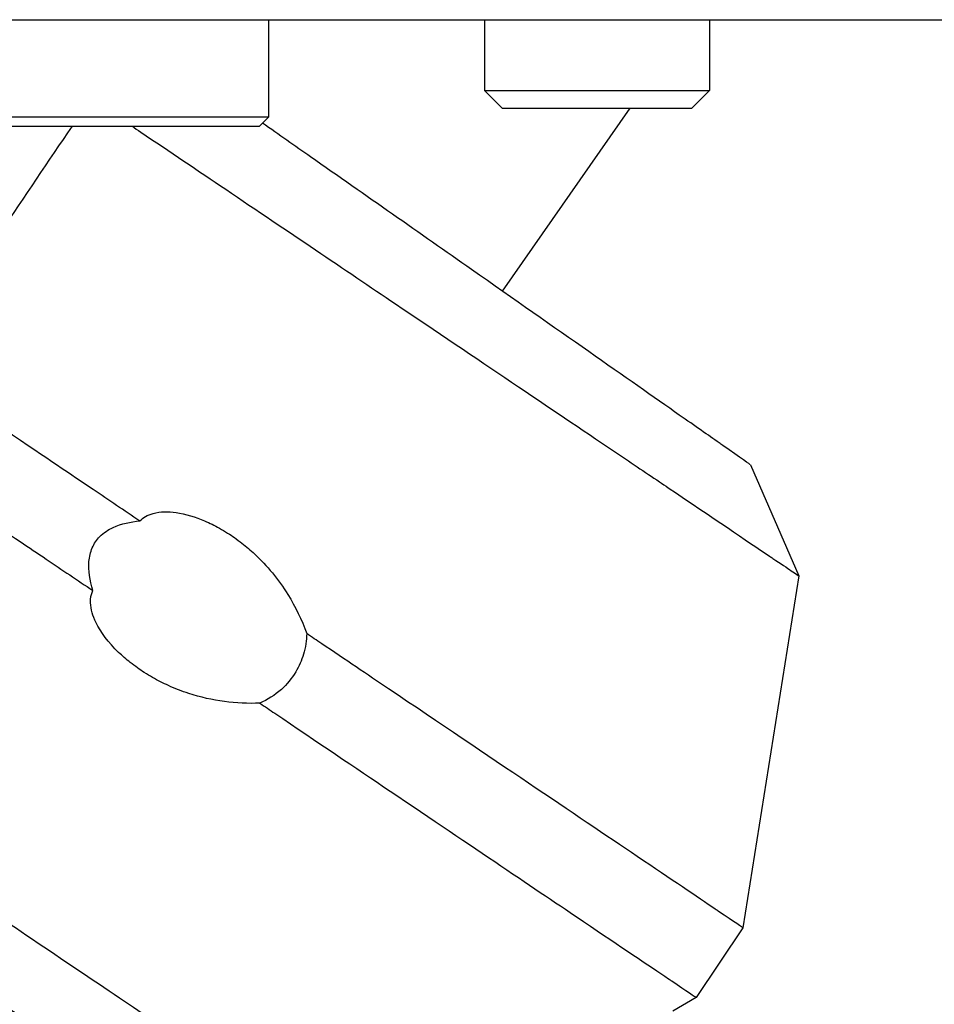
# Model space of a CAD drawing. Extents: x 759 to 2224, y 131 to 1366.
# Drawn here: x 1670 to 1722, y 940 to 996 of the extents above; entities that cross this region are included whole.
import ezdxf

# ---------------------------------------------------------------- set-up
doc = ezdxf.new("R2010")
doc.units = 0
doc.layers.get('0').update_dxf_attribs({"linetype": 'CONTINUOUS'})
doc.layers.add('PV-12C6', color=7, linetype='CONTINUOUS')

# ---------------------------------------------------------------- blocks, each defined once
blk = doc.blocks.new('A$Cf60ee67a')
at = {"layer": 'PV-12C6'}
for p, q in [((827.892, 732.27), (966.469, 732.27)), ((925.605, 732.27), (925.605, 726.77)), ((937.795, 732.27), (937.795, 728.27)), ((950.495, 732.27), (950.495, 728.27)), ((937.795, 728.27), (950.112, 728.27)), ((938.795, 727.27), (937.795, 728.27)), ((949.495, 727.27), (950.495, 728.27)), ((950.112, 728.27), (950.495, 728.27)), ((938.795, 727.27), (949.172, 727.27)), ((938.805, 716.958), (946.025, 727.27)), ((949.172, 727.27), (949.495, 727.27)), ((925.605, 726.77), (887.505, 726.77)), ((925.105, 726.27), (925.605, 726.77)), ((888.005, 726.27), (925.105, 726.27)), ((952.8, 707.159), (955.523, 700.897)), ((955.523, 700.897), (952.377, 681.036)), ((952.377, 681.036), (949.73, 677.111)), ((949.73, 677.111), (948.419, 676.323))]:
    blk.add_line(p, q, dxfattribs=at)
for points, knots in [([(905.408, 712.717), (907.107, 715.235), (908.806, 717.753), (911.853, 722.271), (913.202, 724.27), (914.55, 726.27)], [-2.010897, -2.010897, -2.010897, -2.010897, -1.005449, -1.005449, -0.207054, -0.207054, -0.207054, -0.207054]), ([(917.906, 726.27), (918.073, 726.158), (918.239, 726.046), (920.046, 724.827), (921.646, 723.748), (926.744, 720.309), (929.958, 718.141), (937.365, 713.145), (941.557, 710.318), (945.988, 707.328), (946.855, 706.744), (947.665, 706.197)], [-16.801082, -16.801082, -16.801082, -16.801082, -16.742962, -16.742962, -16.16921, -16.16921, -14.858463, -14.858463, -12.732834, -12.732834, -12.174937, -12.174937, -12.174937, -12.174937]), ([(951.031, 708.397), (950.432, 708.816), (949.684, 709.34), (945.977, 711.936), (941.879, 714.806), (934.182, 720.195), (931.106, 722.349), (927.118, 725.141), (926.209, 725.777), (925.27, 726.435)], [-15.937708, -15.937708, -15.937708, -15.937708, -15.049674, -15.049674, -12.258293, -12.258293, -10.586279, -10.586279, -10.117464, -10.117464, -10.117464, -10.117464]), ([(915.724, 705.759), (914.667, 706.472), (913.588, 707.199), (910.164, 709.509), (907.797, 711.106), (905.408, 712.717)], [23.613124, 23.613124, 23.613124, 23.613124, 24.111523, 24.111523, 25.165598, 25.165598, 25.165598, 25.165598]), ([(902.761, 708.792), (905.767, 706.765), (908.728, 704.767), (912.102, 702.492), (912.592, 702.161), (913.077, 701.834)], [0.196771, 0.196771, 0.196771, 0.196771, 1.291333, 1.291333, 1.479567, 1.479567, 1.479567, 1.479567]), ([(918.347, 703.99), (918.446, 704.088), (918.556, 704.17), (918.81, 704.315), (918.955, 704.372), (919.516, 704.527), (919.971, 704.524), (920.942, 704.389), (921.497, 704.215), (922.296, 703.873), (922.576, 703.734), (923.003, 703.494), (923.158, 703.402), (923.438, 703.223), (923.564, 703.138), (923.835, 702.948), (923.978, 702.842), (924.362, 702.542), (924.598, 702.34), (925.533, 701.468), (926.173, 700.697), (927.129, 699.161), (927.492, 698.422), (927.772, 697.632)], [-1.488241, -1.488241, -1.488241, -1.488241, -1.43881, -1.43881, -1.38136, -1.38136, -1.221941, -1.221941, -1.017231, -1.017231, -0.904457, -0.904457, -0.839434, -0.839434, -0.784577, -0.784577, -0.720491, -0.720491, -0.6102, -0.6102, -0.267358, -0.267358, 0, 0, 0, 0]), ([(915.7, 700.065), (915.528, 700.636), (915.445, 701.192), (915.51, 701.965), (915.568, 702.23), (915.778, 702.714), (915.919, 702.923), (916.315, 703.326), (916.573, 703.494), (917.318, 703.838), (917.849, 703.944), (918.347, 703.99)], [-0.569568, -0.569568, -0.569568, -0.569568, -0.412918, -0.412918, -0.3307231, -0.3307231, -0.2535363, -0.2535363, -0.160165, -0.160165, 0, 0, 0, 0]), ([(954.073, 701.875), (954.517, 701.576), (954.862, 701.343), (955.384, 700.991), (955.523, 700.897), (955.523, 700.897)], [-10.165847, -10.165847, -10.165847, -10.165847, -9.48814, -9.48814, -8.703217, -8.703217, -8.703217, -8.703217]), ([(925.125, 693.708), (923.813, 693.651), (922.443, 693.826), (920.724, 694.385), (920.342, 694.534), (919.666, 694.839), (919.368, 694.991), (918.919, 695.246), (918.761, 695.342), (918.48, 695.522), (918.354, 695.607), (918.089, 695.794), (917.949, 695.899), (917.586, 696.185), (917.368, 696.375), (916.588, 697.126), (916.147, 697.71), (915.713, 698.613), (915.59, 698.994), (915.571, 699.607), (915.606, 699.841), (915.7, 700.065)], [-1.277898, -1.277898, -1.277898, -1.277898, -0.893141, -0.893141, -0.779244, -0.779244, -0.68499, -0.68499, -0.63254, -0.63254, -0.589384, -0.589384, -0.539391, -0.539391, -0.456369, -0.456369, -0.226125, -0.226125, -0.085292, -0.085292, 0, 0, 0, 0]), ([(927.772, 697.632), (927.765, 697.251), (927.707, 696.858), (927.486, 696.123), (927.339, 695.788), (926.926, 695.102), (926.654, 694.772), (925.968, 694.148), (925.553, 693.89), (925.125, 693.708)], [-0.5258788, -0.5258788, -0.5258788, -0.5258788, -0.397653, -0.397653, -0.2860175, -0.2860175, -0.1562439, -0.1562439, 0, 0, 0, 0]), ([(950.819, 682.087), (949.818, 682.762), (948.343, 683.757), (942.973, 687.379), (938.183, 690.61), (931.204, 695.318), (929.945, 696.166), (928.615, 697.063)], [14.375947, 14.375947, 14.375947, 14.375947, 16.588662, 16.588662, 20.535649, 20.535649, 21.343249, 21.343249, 21.343249, 21.343249]), ([(924.636, 672.055), (922.58, 673.441), (920.178, 675.061), (914.397, 678.961), (910.974, 681.269), (904.75, 685.468), (901.863, 687.415), (896.719, 690.884), (894.658, 692.275), (892.57, 693.683)], [0.238763, 0.238763, 0.238763, 0.238763, 1.653858, 1.653858, 3.289962, 3.289962, 4.469292, 4.469292, 5.233682, 5.233682, 5.233682, 5.233682]), ([(925.968, 693.139), (928.366, 691.521), (930.535, 690.059), (937.193, 685.568), (940.772, 683.154), (945.501, 679.964), (947.106, 678.882), (948.172, 678.162)], [3.352049, 3.352049, 3.352049, 3.352049, 4.551184, 4.551184, 7.462397, 7.462397, 9.820576, 9.820576, 9.820576, 9.820576]), ([(890.105, 690.028), (891.604, 689.055), (893.088, 688.092), (896.743, 685.718), (898.808, 684.376), (903.657, 681.228), (906.285, 679.521), (912.002, 675.809), (915.159, 673.759), (920.606, 670.221), (922.586, 668.935), (923.857, 668.11)], [-6.760664, -6.760664, -6.760664, -6.760664, -6.216645, -6.216645, -5.406815, -5.406815, -4.145929, -4.145929, -2.211313, -2.211313, -0.172981, -0.172981, -0.172981, -0.172981]), ([(948.358, 678.037), (949.227, 677.451), (949.69, 677.138), (949.73, 677.112), (949.73, 677.111), (949.73, 677.111)], [9.961877, 9.961877, 9.961877, 9.961877, 12.006764, 12.006764, 12.097525, 12.097525, 12.097525, 12.097525])]:
    blk.add_open_spline(points, degree=3, knots=knots, dxfattribs=at)
for points in [[(951.243, 708.248), (951.175, 708.296), (951.104, 708.346), (951.031, 708.397)], [(952.8, 707.159), (952.8, 707.159), (952.273, 707.527), (951.243, 708.248)], [(947.665, 706.197), (947.833, 706.084), (947.997, 705.973), (948.16, 705.864)], [(918.347, 703.99), (917.489, 704.568), (916.614, 705.158), (915.724, 705.759)], [(948.16, 705.864), (950.692, 704.156), (952.627, 702.851), (953.876, 702.008)], [(913.077, 701.834), (913.968, 701.233), (914.843, 700.643), (915.7, 700.065)], [(953.876, 702.008), (953.944, 701.962), (954.01, 701.918), (954.073, 701.875)], [(928.615, 697.063), (928.337, 697.251), (928.056, 697.441), (927.772, 697.632)], [(925.125, 693.708), (925.409, 693.516), (925.69, 693.327), (925.968, 693.139)], [(951.005, 681.961), (950.945, 682.002), (950.883, 682.044), (950.819, 682.087)], [(952.377, 681.036), (952.377, 681.036), (951.913, 681.349), (951.005, 681.961)], [(948.172, 678.162), (948.236, 678.119), (948.298, 678.077), (948.358, 678.037)]]:
    blk.add_open_spline(points, degree=3, dxfattribs=at)

msp = doc.modelspace()

# ---------------------------------------------------------------- block references
msp.add_blockref('A$Cf60ee67a', (758.832, 263.565))

doc.saveas('drawing.dxf')
